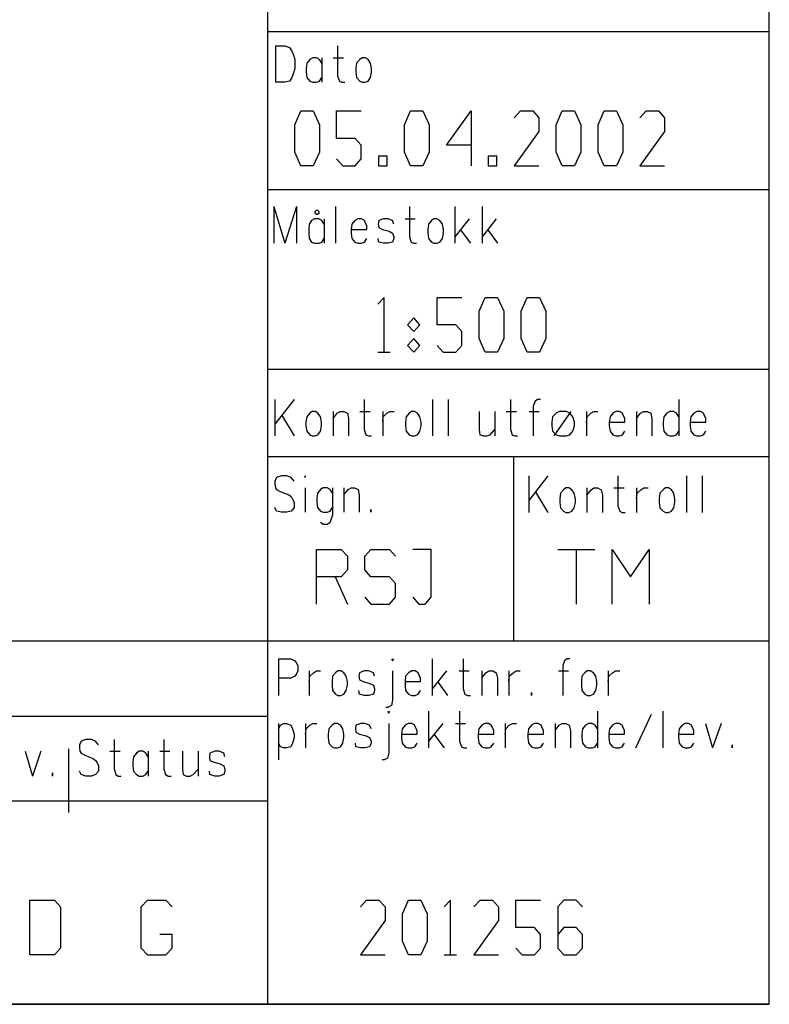
# Model space of a CAD drawing. Extents: x 0 to 116210, y 0 to 81100.
# Drawn here: x 112481 to 115900, y 0 to 4492 of the extents above; entities that cross this region are included whole.
import ezdxf

# ---------------------------------------------------------------- set-up
doc = ezdxf.new("R2010")
doc.units = 0
doc.header["$MEASUREMENT"] = 0
doc.layers.get('0').update_dxf_attribs({"linetype": 'CONTINUOUS'})
for name, color, linetype in [('A100-STANDARD-PLAN', 7, 'CONTINUOUS'), ('A300', 7, 'CONTINUOUS'), ('C1000-0', 7, 'CONTINUOUS'), ('C1001-A281', 7, 'CONTINUOUS')]:
    doc.layers.add(name, color=color, linetype=linetype)

# ---------------------------------------------------------------- blocks, each defined once
blk = doc.blocks.new('0-1-1')
at = {"layer": 'C1000-0', "color": 7, "linetype": 'CONTINUOUS'}
for p, q in [((-2288, -28699.9), (-2288, -21522.9)), ((0, -28699.9), (-12000.2, -28699.9))]:
    blk.add_line(p, q, dxfattribs=at)
at = {"layer": 'C1001-A281', "color": 7, "linetype": 'CONTINUOUS'}
for p, q in [((0, -28699.9), (0, 0)), ((-13000.2, -27042), (0, -27042)), ((-13000.2, -28699.9), (0, -28699.9)), ((-10344, -28699.9), (0, -28699.9))]:
    blk.add_line(p, q, dxfattribs=at)
at = {"layer": 'C1001-A281', "color": 1, "linetype": 'CONTINUOUS'}
for p, q in [((-2288, -24261.2), (0, -24261.2)), ((-2251.8, -24327.1), (-2251.8, -24493.2)), ((-2251.8, -24327.1), (-2210.3, -24327.1)), ((-2210.3, -24327.1), (-2188.7, -24335.2)), ((-2188.7, -24335.2), (-2177.8, -24351.5)), ((-1970.2, -24327.1), (-1970.2, -24463.4)), ((-2177.8, -24351.5), (-2172.4, -24365)), ((-2172.4, -24365), (-2164.3, -24389.4)), ((-2164.3, -24389.4), (-2164.3, -24430.9)), ((-2095.7, -24389.4), (-2109.2, -24405.6)), ((-2082.2, -24381.3), (-2095.7, -24389.4)), ((-2065.9, -24381.3), (-2082.2, -24381.3)), ((-2051.5, -24389.4), (-2065.9, -24381.3)), ((-2040.6, -24405.6), (-2051.5, -24389.4)), ((-2040.6, -24381.3), (-2040.6, -24493.2)), ((-1989.2, -24381.3), (-1942.3, -24381.3)), ((-1868.3, -24389.4), (-1882.7, -24405.6)), ((-1857.4, -24381.3), (-1868.3, -24389.4)), ((-1843.9, -24381.3), (-1857.4, -24381.3)), ((-1830.4, -24389.4), (-1843.9, -24381.3)), ((-1819.5, -24405.6), (-1830.4, -24389.4)), ((-2164.3, -24430.9), (-2172.4, -24455.3)), ((-2109.2, -24405.6), (-2111.9, -24430.9)), ((-2111.9, -24430.9), (-2111.9, -24447.2)), ((-1882.7, -24405.6), (-1885.4, -24430.9)), ((-1885.4, -24430.9), (-1885.4, -24447.2)), ((-1814.1, -24430.9), (-1819.5, -24405.6)), ((-1814.1, -24447.2), (-1814.1, -24430.9)), ((-2177.8, -24471.5), (-2188.7, -24487.8)), ((-2172.4, -24455.3), (-2177.8, -24471.5)), ((-2111.9, -24447.2), (-2109.2, -24471.5)), ((-2109.2, -24471.5), (-2095.7, -24487.8)), ((-2051.5, -24487.8), (-2040.6, -24471.5)), ((-1970.2, -24463.4), (-1961.2, -24487.8)), ((-1885.4, -24447.2), (-1882.7, -24471.5)), ((-1882.7, -24471.5), (-1868.3, -24487.8)), ((-1830.4, -24487.8), (-1819.5, -24471.5)), ((-1819.5, -24471.5), (-1814.1, -24447.2)), ((-2210.3, -24493.2), (-2251.8, -24493.2)), ((-2188.7, -24487.8), (-2210.3, -24493.2)), ((-2095.7, -24487.8), (-2082.2, -24493.2)), ((-2082.2, -24493.2), (-2065.9, -24493.2)), ((-2065.9, -24493.2), (-2051.5, -24487.8)), ((-1961.2, -24487.8), (-1950.4, -24493.2)), ((-1950.4, -24493.2), (-1936.9, -24493.2)), ((-1868.3, -24487.8), (-1857.4, -24493.2)), ((-1857.4, -24493.2), (-1843.9, -24493.2)), ((-1843.9, -24493.2), (-1830.4, -24487.8)), ((-2288, -24983.3), (0, -24983.3)), ((-2260, -25060.9), (-2260, -25227.9)), ((-2260, -25060.9), (-2210.3, -25227.9)), ((-2156.2, -25060.9), (-2210.3, -25227.9)), ((-2156.2, -25060.9), (-2156.2, -25227.9)), ((-1978.4, -25060.9), (-1978.4, -25227.9)), ((-1641.7, -25060.9), (-1641.7, -25198.1)), ((-1434.2, -25060.9), (-1434.2, -25227.9)), ((-1310.5, -25060.9), (-1310.5, -25227.9)), ((-2071.3, -25082.6), (-2065.9, -25077.1)), ((-2071.3, -25091.6), (-2071.3, -25082.6)), ((-2065.9, -25097), (-2071.3, -25091.6)), ((-2065.9, -25077.1), (-2060.5, -25077.1)), ((-2060.5, -25097), (-2065.9, -25097)), ((-2060.5, -25077.1), (-2055.1, -25082.6)), ((-2055.1, -25091.6), (-2060.5, -25097)), ((-2055.1, -25082.6), (-2055.1, -25091.6)), ((-2098.4, -25140.3), (-2101.1, -25164.7)), ((-2087.6, -25124.1), (-2098.4, -25140.3)), ((-2074, -25115.9), (-2087.6, -25124.1)), ((-2055.1, -25115.9), (-2074, -25115.9)), ((-2040.6, -25124.1), (-2055.1, -25115.9)), ((-2029.8, -25140.3), (-2040.6, -25124.1)), ((-2029.8, -25115.9), (-2029.8, -25227.9)), ((-1904.4, -25140.3), (-1907.1, -25164.7)), ((-1890.8, -25124.1), (-1904.4, -25140.3)), ((-1877.3, -25115.9), (-1890.8, -25124.1)), ((-1860.1, -25115.9), (-1877.3, -25115.9)), ((-1846.6, -25124.1), (-1860.1, -25115.9)), ((-1843.9, -25132.2), (-1846.6, -25124.1)), ((-1835.8, -25148.4), (-1843.9, -25132.2)), ((-1835.8, -25164.7), (-1835.8, -25148.4)), ((-1781.6, -25124.1), (-1784.3, -25140.3)), ((-1784.3, -25140.3), (-1781.6, -25156.6)), ((-1759.1, -25115.9), (-1781.6, -25124.1)), ((-1740.1, -25115.9), (-1759.1, -25115.9)), ((-1718.5, -25124.1), (-1740.1, -25115.9)), ((-1713, -25140.3), (-1718.5, -25124.1)), ((-1660.7, -25115.9), (-1614.7, -25115.9)), ((-1554.2, -25140.3), (-1556.9, -25164.7)), ((-1540.6, -25124.1), (-1554.2, -25140.3)), ((-1529.8, -25115.9), (-1540.6, -25124.1)), ((-1516.3, -25115.9), (-1529.8, -25115.9)), ((-1502.7, -25124.1), (-1516.3, -25115.9)), ((-1491, -25140.3), (-1502.7, -25124.1)), ((-1485.6, -25164.7), (-1491, -25140.3)), ((-1368.3, -25115.9), (-1434.2, -25198.1)), ((-1245.5, -25115.9), (-1310.5, -25198.1)), ((-2101.1, -25164.7), (-2101.1, -25181.8)), ((-2101.1, -25181.8), (-2098.4, -25206.2)), ((-1907.1, -25164.7), (-1835.8, -25164.7)), ((-1907.1, -25164.7), (-1907.1, -25181.8)), ((-1907.1, -25181.8), (-1904.4, -25206.2)), ((-1781.6, -25156.6), (-1764.5, -25164.7)), ((-1764.5, -25164.7), (-1734.7, -25172.8)), ((-1734.7, -25172.8), (-1718.5, -25181.8)), ((-1718.5, -25181.8), (-1713, -25198.1)), ((-1713, -25198.1), (-1713, -25206.2)), ((-1641.7, -25198.1), (-1633.6, -25222.4)), ((-1556.9, -25164.7), (-1556.9, -25181.8)), ((-1556.9, -25181.8), (-1554.2, -25206.2)), ((-1491, -25206.2), (-1485.6, -25181.8)), ((-1485.6, -25181.8), (-1485.6, -25164.7)), ((-1409.8, -25164.7), (-1362.8, -25227.9)), ((-1286.1, -25164.7), (-1240.1, -25227.9)), ((-2098.4, -25206.2), (-2087.6, -25222.4)), ((-2087.6, -25222.4), (-2074, -25227.9)), ((-2074, -25227.9), (-2055.1, -25227.9)), ((-2055.1, -25227.9), (-2040.6, -25222.4)), ((-2040.6, -25222.4), (-2029.8, -25206.2)), ((-1904.4, -25206.2), (-1890.8, -25222.4)), ((-1890.8, -25222.4), (-1877.3, -25227.9)), ((-1877.3, -25227.9), (-1860.1, -25227.9)), ((-1860.1, -25227.9), (-1846.6, -25222.4)), ((-1846.6, -25222.4), (-1835.8, -25206.2)), ((-1781.6, -25222.4), (-1784.3, -25206.2)), ((-1759.1, -25227.9), (-1781.6, -25222.4)), ((-1740.1, -25227.9), (-1759.1, -25227.9)), ((-1718.5, -25222.4), (-1740.1, -25227.9)), ((-1713, -25206.2), (-1718.5, -25222.4)), ((-1633.6, -25222.4), (-1622.8, -25227.9)), ((-1622.8, -25227.9), (-1609.2, -25227.9)), ((-1554.2, -25206.2), (-1540.6, -25222.4)), ((-1540.6, -25222.4), (-1529.8, -25227.9)), ((-1529.8, -25227.9), (-1516.3, -25227.9)), ((-1516.3, -25227.9), (-1502.7, -25222.4)), ((-1502.7, -25222.4), (-1491, -25206.2)), ((0, -25803.7), (-2288, -25803.7)), ((-2255.5, -25940), (-2255.5, -26106.9)), ((-2167.9, -25940), (-2255.5, -26052.8)), ((-1848.4, -25940), (-1848.4, -26077.2)), ((-1536.1, -25940), (-1536.1, -26106.9)), ((-1464.8, -25940), (-1464.8, -26106.9)), ((-1180.5, -25940), (-1180.5, -26077.2)), ((-1068.6, -25948.1), (-1076.7, -25970.7)), ((-1057.8, -25940), (-1068.6, -25948.1)), ((-1044.2, -25940), (-1057.8, -25940)), ((-412.5, -25940), (-412.5, -26106.9)), ((-2096.6, -26003.1), (-2110.1, -26019.4)), ((-2085.8, -25995), (-2096.6, -26003.1)), ((-2072.2, -25995), (-2085.8, -25995)), ((-2058.7, -26003.1), (-2072.2, -25995)), ((-2047.9, -26019.4), (-2058.7, -26003.1)), ((-1990.1, -25995), (-1990.1, -26106.9)), ((-1990.1, -26027.5), (-1971.2, -26003.1)), ((-1971.2, -26003.1), (-1957.6, -25995)), ((-1957.6, -25995), (-1941.4, -25995)), ((-1941.4, -25995), (-1924.2, -26003.1)), ((-1924.2, -26003.1), (-1918.8, -26027.5)), ((-1867.4, -25995), (-1820.4, -25995)), ((-1763.6, -25995), (-1763.6, -26106.9)), ((-1760.9, -26019.4), (-1744.6, -26003.1)), ((-1744.6, -26003.1), (-1730.2, -25995)), ((-1730.2, -25995), (-1711.2, -25995)), ((-1642.6, -26003.1), (-1657.1, -26019.4)), ((-1631.8, -25995), (-1642.6, -26003.1)), ((-1618.3, -25995), (-1631.8, -25995)), ((-1604.7, -26003.1), (-1618.3, -25995)), ((-1593.9, -26019.4), (-1604.7, -26003.1)), ((-1323.1, -25995), (-1323.1, -26077.2)), ((-1251.8, -25995), (-1251.8, -26106.9)), ((-1200.4, -25995), (-1153.4, -25995)), ((-1095.7, -25995), (-1049.7, -25995)), ((-1076.7, -25970.7), (-1076.7, -26106.9)), ((-972.9, -26003.1), (-989.2, -26019.4)), ((-981.1, -26106.9), (-904.3, -25995)), ((-956.7, -25995), (-972.9, -26003.1)), ((-926.9, -25995), (-956.7, -25995)), ((-909.8, -26003.1), (-926.9, -25995)), ((-896.2, -26019.4), (-909.8, -26003.1)), ((-833.9, -25995), (-833.9, -26106.9)), ((-831.2, -26019.4), (-814.1, -26003.1)), ((-814.1, -26003.1), (-800.6, -25995)), ((-800.6, -25995), (-781.6, -25995)), ((-713, -26003.1), (-726.5, -26019.4)), ((-699.5, -25995), (-713, -26003.1)), ((-683.2, -25995), (-699.5, -25995)), ((-669.7, -26003.1), (-683.2, -25995)), ((-667, -26011.3), (-669.7, -26003.1)), ((-606.5, -25995), (-606.5, -26106.9)), ((-606.5, -26027.5), (-587.6, -26003.1)), ((-587.6, -26003.1), (-574, -25995)), ((-574, -25995), (-557.8, -25995)), ((-557.8, -25995), (-540.6, -26003.1)), ((-540.6, -26003.1), (-535.2, -26027.5)), ((-467.5, -26003.1), (-481.1, -26019.4)), ((-454, -25995), (-467.5, -26003.1)), ((-436.8, -25995), (-454, -25995)), ((-423.3, -26003.1), (-436.8, -25995)), ((-412.5, -26019.4), (-423.3, -26003.1)), ((-343.9, -26003.1), (-357.4, -26019.4)), ((-330.3, -25995), (-343.9, -26003.1)), ((-314.1, -25995), (-330.3, -25995)), ((-300.6, -26003.1), (-314.1, -25995)), ((-297.8, -26011.3), (-300.6, -26003.1)), ((-2225.7, -26011.3), (-2167.9, -26106.9)), ((-2110.1, -26019.4), (-2113.7, -26043.8)), ((-2113.7, -26043.8), (-2113.7, -26060.9)), ((-2042.5, -26043.8), (-2047.9, -26019.4)), ((-2042.5, -26060.9), (-2042.5, -26043.8)), ((-1918.8, -26027.5), (-1918.8, -26106.9)), ((-1763.6, -26043.8), (-1760.9, -26019.4)), ((-1657.1, -26019.4), (-1659.8, -26043.8)), ((-1659.8, -26043.8), (-1659.8, -26060.9)), ((-1588.5, -26043.8), (-1593.9, -26019.4)), ((-1588.5, -26060.9), (-1588.5, -26043.8)), ((-989.2, -26019.4), (-991.9, -26043.8)), ((-991.9, -26043.8), (-991.9, -26060.9)), ((-888.1, -26043.8), (-896.2, -26019.4)), ((-888.1, -26060.9), (-888.1, -26043.8)), ((-833.9, -26043.8), (-831.2, -26019.4)), ((-726.5, -26019.4), (-730.1, -26043.8)), ((-730.1, -26043.8), (-658.9, -26043.8)), ((-730.1, -26043.8), (-730.1, -26060.9)), ((-658.9, -26027.5), (-667, -26011.3)), ((-658.9, -26043.8), (-658.9, -26027.5)), ((-535.2, -26027.5), (-535.2, -26106.9)), ((-481.1, -26019.4), (-483.8, -26043.8)), ((-483.8, -26043.8), (-483.8, -26060.9)), ((-357.4, -26019.4), (-361, -26043.8)), ((-361, -26043.8), (-289.7, -26043.8)), ((-361, -26043.8), (-361, -26060.9)), ((-289.7, -26027.5), (-297.8, -26011.3)), ((-289.7, -26043.8), (-289.7, -26027.5)), ((-2113.7, -26060.9), (-2110.1, -26085.3)), ((-2110.1, -26085.3), (-2096.6, -26101.5)), ((-2058.7, -26101.5), (-2047.9, -26085.3)), ((-2047.9, -26085.3), (-2042.5, -26060.9)), ((-1848.4, -26077.2), (-1840.3, -26101.5)), ((-1659.8, -26060.9), (-1657.1, -26085.3)), ((-1657.1, -26085.3), (-1642.6, -26101.5)), ((-1604.7, -26101.5), (-1593.9, -26085.3)), ((-1593.9, -26085.3), (-1588.5, -26060.9)), ((-1323.1, -26077.2), (-1320.4, -26101.5)), ((-1273.5, -26101.5), (-1251.8, -26077.2)), ((-1180.5, -26077.2), (-1172.4, -26101.5)), ((-991.9, -26060.9), (-989.2, -26085.3)), ((-989.2, -26085.3), (-972.9, -26101.5)), ((-909.8, -26101.5), (-896.2, -26085.3)), ((-896.2, -26085.3), (-888.1, -26060.9)), ((-730.1, -26060.9), (-726.5, -26085.3)), ((-726.5, -26085.3), (-713, -26101.5)), ((-669.7, -26101.5), (-658.9, -26085.3)), ((-483.8, -26060.9), (-481.1, -26085.3)), ((-481.1, -26085.3), (-467.5, -26101.5)), ((-423.3, -26101.5), (-412.5, -26085.3)), ((-361, -26060.9), (-357.4, -26085.3)), ((-357.4, -26085.3), (-343.9, -26101.5)), ((-300.6, -26101.5), (-289.7, -26085.3)), ((-2096.6, -26101.5), (-2085.8, -26106.9)), ((-2085.8, -26106.9), (-2072.2, -26106.9)), ((-2072.2, -26106.9), (-2058.7, -26101.5)), ((-1840.3, -26101.5), (-1828.6, -26106.9)), ((-1828.6, -26106.9), (-1815, -26106.9)), ((-1642.6, -26101.5), (-1631.8, -26106.9)), ((-1631.8, -26106.9), (-1618.3, -26106.9)), ((-1618.3, -26106.9), (-1604.7, -26101.5)), ((-1320.4, -26101.5), (-1304.2, -26106.9)), ((-1304.2, -26106.9), (-1287.9, -26106.9)), ((-1287.9, -26106.9), (-1273.5, -26101.5)), ((-1172.4, -26101.5), (-1161.6, -26106.9)), ((-1161.6, -26106.9), (-1148, -26106.9)), ((-972.9, -26101.5), (-956.7, -26106.9)), ((-956.7, -26106.9), (-926.9, -26106.9)), ((-926.9, -26106.9), (-909.8, -26101.5)), ((-713, -26101.5), (-699.5, -26106.9)), ((-699.5, -26106.9), (-683.2, -26106.9)), ((-683.2, -26106.9), (-669.7, -26101.5)), ((-467.5, -26101.5), (-454, -26106.9)), ((-454, -26106.9), (-436.8, -26106.9)), ((-436.8, -26106.9), (-423.3, -26101.5)), ((-343.9, -26101.5), (-330.3, -26106.9)), ((-330.3, -26106.9), (-314.1, -26106.9)), ((-314.1, -26106.9), (-300.6, -26101.5)), ((0, -26202.6), (-2288, -26202.6)), ((-1166.1, -26202.6), (-1166.1, -27042)), ((-2247.3, -26296.5), (-2255.5, -26313.6)), ((-2255.5, -26313.6), (-2255.5, -26327.2)), ((-2225.7, -26288.4), (-2247.3, -26296.5)), ((-2200.4, -26288.4), (-2225.7, -26288.4)), ((-2181.4, -26296.5), (-2200.4, -26288.4)), ((-2167.9, -26313.6), (-2181.4, -26296.5)), ((-2116.5, -26288.4), (-2116.5, -26296.5)), ((-2116.5, -26296.5), (-2116.5, -26288.4)), ((-1097.5, -26289.3), (-1097.5, -26456.2)), ((-1010, -26289.3), (-1097.5, -26402.1)), ((-690.4, -26289.3), (-690.4, -26426.4)), ((-378.2, -26289.3), (-378.2, -26456.2)), ((-306.9, -26289.3), (-306.9, -26456.2)), ((-2255.5, -26327.2), (-2252.8, -26343.4)), ((-2252.8, -26343.4), (-2247.3, -26351.5)), ((-2247.3, -26351.5), (-2231.1, -26359.7)), ((-2231.1, -26359.7), (-2192.3, -26375.9)), ((-2116.5, -26343.4), (-2116.5, -26455.3)), ((-2047.9, -26351.5), (-2061.4, -26367.8)), ((-2034.3, -26343.4), (-2047.9, -26351.5)), ((-2017.2, -26343.4), (-2034.3, -26343.4)), ((-2003.6, -26351.5), (-2017.2, -26343.4)), ((-1992.8, -26367.8), (-2003.6, -26351.5)), ((-1992.8, -26343.4), (-1992.8, -26468.9)), ((-1941.4, -26343.4), (-1941.4, -26455.3)), ((-1941.4, -26375.9), (-1921.5, -26351.5)), ((-1921.5, -26351.5), (-1908, -26343.4)), ((-1908, -26343.4), (-1891.7, -26343.4)), ((-1891.7, -26343.4), (-1875.5, -26351.5)), ((-1875.5, -26351.5), (-1870.1, -26375.9)), ((-1067.7, -26360.6), (-1010, -26456.2)), ((-938.6, -26352.4), (-952.2, -26368.7)), ((-927.8, -26344.3), (-938.6, -26352.4)), ((-914.3, -26344.3), (-927.8, -26344.3)), ((-900.7, -26352.4), (-914.3, -26344.3)), ((-889.9, -26368.7), (-900.7, -26352.4)), ((-832.1, -26344.3), (-832.1, -26456.2)), ((-832.1, -26376.8), (-813.2, -26352.4)), ((-813.2, -26352.4), (-799.7, -26344.3)), ((-799.7, -26344.3), (-783.4, -26344.3)), ((-783.4, -26344.3), (-766.3, -26352.4)), ((-766.3, -26352.4), (-760.8, -26376.8)), ((-709.4, -26344.3), (-662.5, -26344.3)), ((-605.6, -26344.3), (-605.6, -26456.2)), ((-602.9, -26368.7), (-585.8, -26352.4)), ((-585.8, -26352.4), (-572.2, -26344.3)), ((-572.2, -26344.3), (-553.3, -26344.3)), ((-484.7, -26352.4), (-499.1, -26368.7)), ((-473.8, -26344.3), (-484.7, -26352.4)), ((-460.3, -26344.3), (-473.8, -26344.3)), ((-446.8, -26352.4), (-460.3, -26344.3)), ((-435.9, -26368.7), (-446.8, -26352.4)), ((-2192.3, -26375.9), (-2181.4, -26384)), ((-2181.4, -26384), (-2176, -26393)), ((-2176, -26393), (-2167.9, -26409.3)), ((-2167.9, -26409.3), (-2167.9, -26433.7)), ((-2061.4, -26367.8), (-2064.1, -26393)), ((-2064.1, -26393), (-2064.1, -26409.3)), ((-2064.1, -26409.3), (-2061.4, -26433.7)), ((-1870.1, -26375.9), (-1870.1, -26455.3)), ((-952.2, -26368.7), (-954.9, -26393.9)), ((-954.9, -26393.9), (-954.9, -26410.2)), ((-954.9, -26410.2), (-952.2, -26434.6)), ((-884.5, -26393.9), (-889.9, -26368.7)), ((-889.9, -26434.6), (-884.5, -26410.2)), ((-884.5, -26410.2), (-884.5, -26393.9)), ((-760.8, -26376.8), (-760.8, -26456.2)), ((-605.6, -26393.9), (-602.9, -26368.7)), ((-499.1, -26368.7), (-501.8, -26393.9)), ((-501.8, -26393.9), (-501.8, -26410.2)), ((-501.8, -26410.2), (-499.1, -26434.6)), ((-430.5, -26393.9), (-435.9, -26368.7)), ((-435.9, -26434.6), (-430.5, -26410.2)), ((-430.5, -26410.2), (-430.5, -26393.9)), ((-2247.3, -26449.9), (-2255.5, -26433.7)), ((-2225.7, -26455.3), (-2247.3, -26449.9)), ((-2200.4, -26455.3), (-2225.7, -26455.3)), ((-2181.4, -26449.9), (-2200.4, -26455.3)), ((-2167.9, -26433.7), (-2181.4, -26449.9)), ((-2061.4, -26433.7), (-2047.9, -26449.9)), ((-2047.9, -26449.9), (-2034.3, -26455.3)), ((-2034.3, -26455.3), (-2017.2, -26455.3)), ((-2017.2, -26455.3), (-2003.6, -26449.9)), ((-2003.6, -26449.9), (-1992.8, -26433.7)), ((-1817.7, -26441.8), (-1817.7, -26449.9)), ((-1817.7, -26449.9), (-1817.7, -26441.8)), ((-1817.7, -26449.9), (-1817.7, -26455.3)), ((-1817.7, -26455.3), (-1817.7, -26449.9)), ((-952.2, -26434.6), (-938.6, -26450.8)), ((-938.6, -26450.8), (-927.8, -26456.2)), ((-927.8, -26456.2), (-914.3, -26456.2)), ((-914.3, -26456.2), (-900.7, -26450.8)), ((-900.7, -26450.8), (-889.9, -26434.6)), ((-690.4, -26426.4), (-682.3, -26450.8)), ((-682.3, -26450.8), (-670.6, -26456.2)), ((-670.6, -26456.2), (-657.1, -26456.2)), ((-499.1, -26434.6), (-484.7, -26450.8)), ((-484.7, -26450.8), (-473.8, -26456.2)), ((-473.8, -26456.2), (-460.3, -26456.2)), ((-460.3, -26456.2), (-446.8, -26450.8)), ((-446.8, -26450.8), (-435.9, -26434.6)), ((-2000.9, -26494.1), (-2003.6, -26502.3)), ((-1992.8, -26468.9), (-2000.9, -26494.1)), ((-2034.3, -26510.4), (-2047.9, -26502.3)), ((-2017.2, -26510.4), (-2034.3, -26510.4)), ((-2003.6, -26502.3), (-2017.2, -26510.4)), ((-2238.3, -27124.1), (-2238.3, -27291.1)), ((-2238.3, -27124.1), (-2183.2, -27124.1)), ((-2183.2, -27124.1), (-2164.3, -27132.2)), ((-1723.9, -27124.1), (-1718.5, -27132.2)), ((-1718.5, -27132.2), (-1713, -27124.1)), ((-1537.9, -27124.1), (-1537.9, -27291.1)), ((-1396.2, -27124.1), (-1396.2, -27260.4)), ((-923.3, -27124.1), (-934.1, -27132.2)), ((-909.8, -27124.1), (-923.3, -27124.1)), ((-2164.3, -27132.2), (-2158.9, -27140.3)), ((-2158.9, -27140.3), (-2150.8, -27153.9)), ((-2150.8, -27153.9), (-2150.8, -27178.3)), ((-934.1, -27132.2), (-942.2, -27153.9)), ((-942.2, -27153.9), (-942.2, -27291.1)), ((-2183.2, -27211.7), (-2238.3, -27211.7)), ((-2164.3, -27203.5), (-2183.2, -27211.7)), ((-2158.9, -27195.4), (-2164.3, -27203.5)), ((-2150.8, -27178.3), (-2158.9, -27195.4)), ((-2099.3, -27178.3), (-2099.3, -27291.1)), ((-2099.3, -27227.9), (-2096.6, -27203.5)), ((-2096.6, -27203.5), (-2079.5, -27187.3)), ((-2079.5, -27187.3), (-2065.9, -27178.3)), ((-2065.9, -27178.3), (-2047, -27178.3)), ((-1991.9, -27203.5), (-1994.6, -27227.9)), ((-1978.4, -27187.3), (-1991.9, -27203.5)), ((-1967.6, -27178.3), (-1978.4, -27187.3)), ((-1954, -27178.3), (-1967.6, -27178.3)), ((-1940.5, -27187.3), (-1954, -27178.3)), ((-1929.6, -27203.5), (-1940.5, -27187.3)), ((-1924.2, -27227.9), (-1929.6, -27203.5)), ((-1869.2, -27187.3), (-1871.9, -27203.5)), ((-1871.9, -27203.5), (-1869.2, -27219.8)), ((-1847.5, -27178.3), (-1869.2, -27187.3)), ((-1869.2, -27219.8), (-1852.9, -27227.9)), ((-1828.6, -27178.3), (-1847.5, -27178.3)), ((-1806, -27187.3), (-1828.6, -27178.3)), ((-1800.6, -27203.5), (-1806, -27187.3)), ((-1718.5, -27178.3), (-1718.5, -27312.7)), ((-1658.9, -27203.5), (-1661.6, -27227.9)), ((-1645.3, -27187.3), (-1658.9, -27203.5)), ((-1630.9, -27178.3), (-1645.3, -27187.3)), ((-1614.7, -27178.3), (-1630.9, -27178.3)), ((-1601.1, -27187.3), (-1614.7, -27178.3)), ((-1598.4, -27195.4), (-1601.1, -27187.3)), ((-1590.3, -27211.7), (-1598.4, -27195.4)), ((-1590.3, -27227.9), (-1590.3, -27211.7)), ((-1473, -27178.3), (-1537.9, -27260.4)), ((-1415.2, -27178.3), (-1369.1, -27178.3)), ((-1311.4, -27178.3), (-1311.4, -27291.1)), ((-1311.4, -27211.7), (-1292.4, -27187.3)), ((-1292.4, -27187.3), (-1278.9, -27178.3)), ((-1278.9, -27178.3), (-1261.8, -27178.3)), ((-1261.8, -27178.3), (-1245.5, -27187.3)), ((-1245.5, -27187.3), (-1240.1, -27211.7)), ((-1240.1, -27211.7), (-1240.1, -27291.1)), ((-1188.6, -27178.3), (-1188.6, -27291.1)), ((-1188.6, -27227.9), (-1186, -27203.5)), ((-1186, -27203.5), (-1168.8, -27187.3)), ((-1168.8, -27187.3), (-1155.3, -27178.3)), ((-1155.3, -27178.3), (-1136.3, -27178.3)), ((-961.2, -27178.3), (-915.2, -27178.3)), ((-854.7, -27203.5), (-857.4, -27227.9)), ((-841.2, -27187.3), (-854.7, -27203.5)), ((-830.3, -27178.3), (-841.2, -27187.3)), ((-816.8, -27178.3), (-830.3, -27178.3)), ((-802.4, -27187.3), (-816.8, -27178.3)), ((-791.5, -27203.5), (-802.4, -27187.3)), ((-786.1, -27227.9), (-791.5, -27203.5)), ((-734.7, -27178.3), (-734.7, -27291.1)), ((-734.7, -27227.9), (-732, -27203.5)), ((-732, -27203.5), (-715.7, -27187.3)), ((-715.7, -27187.3), (-701.3, -27178.3)), ((-701.3, -27178.3), (-682.3, -27178.3)), ((-1994.6, -27227.9), (-1994.6, -27244.1)), ((-1994.6, -27244.1), (-1991.9, -27268.5)), ((-1929.6, -27268.5), (-1924.2, -27244.1)), ((-1924.2, -27244.1), (-1924.2, -27227.9)), ((-1852.9, -27227.9), (-1823.1, -27236)), ((-1823.1, -27236), (-1806, -27244.1)), ((-1806, -27244.1), (-1800.6, -27260.4)), ((-1800.6, -27260.4), (-1800.6, -27268.5)), ((-1661.6, -27227.9), (-1590.3, -27227.9)), ((-1661.6, -27227.9), (-1661.6, -27244.1)), ((-1661.6, -27244.1), (-1658.9, -27268.5)), ((-1513.6, -27227.9), (-1467.5, -27291.1)), ((-1396.2, -27260.4), (-1388.1, -27285.7)), ((-857.4, -27227.9), (-857.4, -27244.1)), ((-857.4, -27244.1), (-854.7, -27268.5)), ((-791.5, -27268.5), (-786.1, -27244.1)), ((-786.1, -27244.1), (-786.1, -27227.9)), ((-1991.9, -27268.5), (-1978.4, -27285.7)), ((-1978.4, -27285.7), (-1967.6, -27291.1)), ((-1967.6, -27291.1), (-1954, -27291.1)), ((-1954, -27291.1), (-1940.5, -27285.7)), ((-1940.5, -27285.7), (-1929.6, -27268.5)), ((-1869.2, -27285.7), (-1871.9, -27268.5)), ((-1847.5, -27291.1), (-1869.2, -27285.7)), ((-1828.6, -27291.1), (-1847.5, -27291.1)), ((-1806, -27285.7), (-1828.6, -27291.1)), ((-1800.6, -27268.5), (-1806, -27285.7)), ((-1658.9, -27268.5), (-1645.3, -27285.7)), ((-1645.3, -27285.7), (-1630.9, -27291.1)), ((-1630.9, -27291.1), (-1614.7, -27291.1)), ((-1614.7, -27291.1), (-1601.1, -27285.7)), ((-1601.1, -27285.7), (-1590.3, -27268.5)), ((-1388.1, -27285.7), (-1377.3, -27291.1)), ((-1377.3, -27291.1), (-1363.7, -27291.1)), ((-1084.9, -27277.5), (-1084.9, -27285.7)), ((-1084.9, -27285.7), (-1084.9, -27277.5)), ((-1084.9, -27285.7), (-1084.9, -27291.1)), ((-1084.9, -27291.1), (-1084.9, -27285.7)), ((-854.7, -27268.5), (-841.2, -27285.7)), ((-841.2, -27285.7), (-830.3, -27291.1)), ((-830.3, -27291.1), (-816.8, -27291.1)), ((-816.8, -27291.1), (-802.4, -27285.7)), ((-802.4, -27285.7), (-791.5, -27268.5)), ((-1741, -27345.2), (-1749.1, -27345.2)), ((-1723.9, -27337.1), (-1741, -27345.2)), ((-1718.5, -27312.7), (-1723.9, -27337.1)), ((-13000.2, -27385.8), (-2288, -27385.8)), ((-1741, -27363.3), (-1735.6, -27371.4)), ((-1735.6, -27371.4), (-1730.2, -27363.3)), ((-1555.1, -27363.3), (-1555.1, -27530.2)), ((-1412.5, -27363.3), (-1412.5, -27499.6)), ((-783.4, -27363.3), (-783.4, -27530.2)), ((-608.3, -27530.2), (-537.9, -27376.8)), ((-485.6, -27363.3), (-485.6, -27530.2)), ((-2238.3, -27418.3), (-2238.3, -27584.4)), ((-2238.3, -27442.7), (-2230.2, -27426.5)), ((-2230.2, -27426.5), (-2216.6, -27418.3)), ((-2216.6, -27418.3), (-2200.4, -27418.3)), ((-2200.4, -27418.3), (-2183.2, -27426.5)), ((-2183.2, -27426.5), (-2175.1, -27442.7)), ((-2175.1, -27442.7), (-2167, -27467.1)), ((-2115.6, -27418.3), (-2115.6, -27530.2)), ((-2115.6, -27467.1), (-2112.9, -27442.7)), ((-2112.9, -27442.7), (-2096.6, -27426.5)), ((-2096.6, -27426.5), (-2082.2, -27418.3)), ((-2082.2, -27418.3), (-2063.2, -27418.3)), ((-2009.1, -27442.7), (-2011.8, -27467.1)), ((-1994.6, -27426.5), (-2009.1, -27442.7)), ((-1983.8, -27418.3), (-1994.6, -27426.5)), ((-1970.2, -27418.3), (-1983.8, -27418.3)), ((-1956.7, -27426.5), (-1970.2, -27418.3)), ((-1945.9, -27442.7), (-1956.7, -27426.5)), ((-1940.5, -27467.1), (-1945.9, -27442.7)), ((-1885.4, -27426.5), (-1888.1, -27442.7)), ((-1888.1, -27442.7), (-1885.4, -27458.9)), ((-1863.8, -27418.3), (-1885.4, -27426.5)), ((-1844.8, -27418.3), (-1863.8, -27418.3)), ((-1823.1, -27426.5), (-1844.8, -27418.3)), ((-1816.8, -27442.7), (-1823.1, -27426.5)), ((-1735.6, -27418.3), (-1735.6, -27551.9)), ((-1675.1, -27442.7), (-1677.8, -27467.1)), ((-1661.6, -27426.5), (-1675.1, -27442.7)), ((-1648, -27418.3), (-1661.6, -27426.5)), ((-1630.9, -27418.3), (-1648, -27418.3)), ((-1617.4, -27426.5), (-1630.9, -27418.3)), ((-1614.7, -27434.6), (-1617.4, -27426.5)), ((-1606.5, -27450.8), (-1614.7, -27434.6)), ((-1489.2, -27418.3), (-1555.1, -27499.6)), ((-1431.4, -27418.3), (-1385.4, -27418.3)), ((-1324.9, -27442.7), (-1327.6, -27467.1)), ((-1311.4, -27426.5), (-1324.9, -27442.7)), ((-1297.9, -27418.3), (-1311.4, -27426.5)), ((-1281.6, -27418.3), (-1297.9, -27418.3)), ((-1268.1, -27426.5), (-1281.6, -27418.3)), ((-1264.5, -27434.6), (-1268.1, -27426.5)), ((-1256.3, -27450.8), (-1264.5, -27434.6)), ((-1204.9, -27418.3), (-1204.9, -27530.2)), ((-1204.9, -27467.1), (-1202.2, -27442.7)), ((-1202.2, -27442.7), (-1186, -27426.5)), ((-1186, -27426.5), (-1171.5, -27418.3)), ((-1171.5, -27418.3), (-1152.6, -27418.3)), ((-1098.4, -27442.7), (-1101.1, -27467.1)), ((-1084.9, -27426.5), (-1098.4, -27442.7)), ((-1070.4, -27418.3), (-1084.9, -27426.5)), ((-1054.2, -27418.3), (-1070.4, -27418.3)), ((-1040.6, -27426.5), (-1054.2, -27418.3)), ((-1037.9, -27434.6), (-1040.6, -27426.5)), ((-1029.8, -27450.8), (-1037.9, -27434.6)), ((-977.5, -27418.3), (-977.5, -27530.2)), ((-977.5, -27450.8), (-958.5, -27426.5)), ((-958.5, -27426.5), (-944.9, -27418.3)), ((-944.9, -27418.3), (-928.7, -27418.3)), ((-928.7, -27418.3), (-912.5, -27426.5)), ((-912.5, -27426.5), (-907.1, -27450.8)), ((-852, -27442.7), (-854.7, -27467.1)), ((-838.5, -27426.5), (-852, -27442.7)), ((-824.9, -27418.3), (-838.5, -27426.5)), ((-808.7, -27418.3), (-824.9, -27418.3)), ((-794.2, -27426.5), (-808.7, -27418.3)), ((-783.4, -27442.7), (-794.2, -27426.5)), ((-729.2, -27442.7), (-732, -27467.1)), ((-715.7, -27426.5), (-729.2, -27442.7)), ((-701.3, -27418.3), (-715.7, -27426.5)), ((-685, -27418.3), (-701.3, -27418.3)), ((-671.5, -27426.5), (-685, -27418.3)), ((-668.8, -27434.6), (-671.5, -27426.5)), ((-660.7, -27450.8), (-668.8, -27434.6)), ((-411.6, -27442.7), (-414.3, -27467.1)), ((-398, -27426.5), (-411.6, -27442.7)), ((-384.5, -27418.3), (-398, -27426.5)), ((-368.2, -27418.3), (-384.5, -27418.3)), ((-354.7, -27426.5), (-368.2, -27418.3)), ((-352, -27434.6), (-354.7, -27426.5)), ((-343.9, -27450.8), (-352, -27434.6)), ((-291.5, -27418.3), (-259, -27530.2)), ((-220.2, -27418.3), (-259, -27530.2)), ((-2167, -27483.3), (-2175.1, -27508.6)), ((-2167, -27467.1), (-2167, -27483.3)), ((-2011.8, -27467.1), (-2011.8, -27483.3)), ((-2011.8, -27483.3), (-2009.1, -27508.6)), ((-1945.9, -27508.6), (-1940.5, -27483.3)), ((-1940.5, -27483.3), (-1940.5, -27467.1)), ((-1885.4, -27458.9), (-1869.2, -27467.1)), ((-1869.2, -27467.1), (-1839.4, -27475.2)), ((-1839.4, -27475.2), (-1823.1, -27483.3)), ((-1823.1, -27483.3), (-1816.8, -27499.6)), ((-1677.8, -27467.1), (-1606.5, -27467.1)), ((-1677.8, -27467.1), (-1677.8, -27483.3)), ((-1677.8, -27483.3), (-1675.1, -27508.6)), ((-1606.5, -27467.1), (-1606.5, -27450.8)), ((-1529.8, -27467.1), (-1483.8, -27530.2)), ((-1327.6, -27467.1), (-1256.3, -27467.1)), ((-1327.6, -27467.1), (-1327.6, -27483.3)), ((-1327.6, -27483.3), (-1324.9, -27508.6)), ((-1256.3, -27467.1), (-1256.3, -27450.8)), ((-1101.1, -27467.1), (-1029.8, -27467.1)), ((-1101.1, -27467.1), (-1101.1, -27483.3)), ((-1101.1, -27483.3), (-1098.4, -27508.6)), ((-1029.8, -27467.1), (-1029.8, -27450.8)), ((-907.1, -27450.8), (-907.1, -27530.2)), ((-854.7, -27467.1), (-854.7, -27483.3)), ((-854.7, -27483.3), (-852, -27508.6)), ((-732, -27467.1), (-660.7, -27467.1)), ((-732, -27467.1), (-732, -27483.3)), ((-732, -27483.3), (-729.2, -27508.6)), ((-660.7, -27467.1), (-660.7, -27450.8)), ((-414.3, -27467.1), (-343.9, -27467.1)), ((-414.3, -27467.1), (-414.3, -27483.3)), ((-414.3, -27483.3), (-411.6, -27508.6)), ((-343.9, -27467.1), (-343.9, -27450.8)), ((-3196.8, -27534.8), (-3196.8, -27824.5)), ((-3139, -27499.6), (-3147.2, -27515.8)), ((-3147.2, -27515.8), (-3147.2, -27529.3)), ((-3147.2, -27529.3), (-3144.5, -27545.6)), ((-3117.4, -27491.4), (-3139, -27499.6)), ((-3092.1, -27491.4), (-3117.4, -27491.4)), ((-3073.2, -27499.6), (-3092.1, -27491.4)), ((-3059.6, -27515.8), (-3073.2, -27499.6)), ((-2988.3, -27491.4), (-2988.3, -27627.7)), ((-2761.8, -27491.4), (-2761.8, -27627.7)), ((-2230.2, -27524.8), (-2238.3, -27508.6)), ((-2216.6, -27530.2), (-2230.2, -27524.8)), ((-2200.4, -27530.2), (-2216.6, -27530.2)), ((-2183.2, -27524.8), (-2200.4, -27530.2)), ((-2175.1, -27508.6), (-2183.2, -27524.8)), ((-2009.1, -27508.6), (-1994.6, -27524.8)), ((-1994.6, -27524.8), (-1983.8, -27530.2)), ((-1983.8, -27530.2), (-1970.2, -27530.2)), ((-1970.2, -27530.2), (-1956.7, -27524.8)), ((-1956.7, -27524.8), (-1945.9, -27508.6)), ((-1885.4, -27524.8), (-1888.1, -27508.6)), ((-1863.8, -27530.2), (-1885.4, -27524.8)), ((-1844.8, -27530.2), (-1863.8, -27530.2)), ((-1823.1, -27524.8), (-1844.8, -27530.2)), ((-1816.8, -27508.6), (-1823.1, -27524.8)), ((-1816.8, -27499.6), (-1816.8, -27508.6)), ((-1675.1, -27508.6), (-1661.6, -27524.8)), ((-1661.6, -27524.8), (-1648, -27530.2)), ((-1648, -27530.2), (-1630.9, -27530.2)), ((-1630.9, -27530.2), (-1617.4, -27524.8)), ((-1617.4, -27524.8), (-1606.5, -27508.6)), ((-1412.5, -27499.6), (-1404.3, -27524.8)), ((-1404.3, -27524.8), (-1393.5, -27530.2)), ((-1393.5, -27530.2), (-1380, -27530.2)), ((-1324.9, -27508.6), (-1311.4, -27524.8)), ((-1311.4, -27524.8), (-1297.9, -27530.2)), ((-1297.9, -27530.2), (-1281.6, -27530.2)), ((-1281.6, -27530.2), (-1268.1, -27524.8)), ((-1268.1, -27524.8), (-1256.3, -27508.6)), ((-1098.4, -27508.6), (-1084.9, -27524.8)), ((-1084.9, -27524.8), (-1070.4, -27530.2)), ((-1070.4, -27530.2), (-1054.2, -27530.2)), ((-1054.2, -27530.2), (-1040.6, -27524.8)), ((-1040.6, -27524.8), (-1029.8, -27508.6)), ((-852, -27508.6), (-838.5, -27524.8)), ((-838.5, -27524.8), (-824.9, -27530.2)), ((-824.9, -27530.2), (-808.7, -27530.2)), ((-808.7, -27530.2), (-794.2, -27524.8)), ((-794.2, -27524.8), (-783.4, -27508.6)), ((-729.2, -27508.6), (-715.7, -27524.8)), ((-715.7, -27524.8), (-701.3, -27530.2)), ((-701.3, -27530.2), (-685, -27530.2)), ((-685, -27530.2), (-671.5, -27524.8)), ((-671.5, -27524.8), (-660.7, -27508.6)), ((-411.6, -27508.6), (-398, -27524.8)), ((-398, -27524.8), (-384.5, -27530.2)), ((-384.5, -27530.2), (-368.2, -27530.2)), ((-368.2, -27530.2), (-354.7, -27524.8)), ((-354.7, -27524.8), (-343.9, -27508.6)), ((-168.8, -27516.7), (-168.8, -27524.8)), ((-168.8, -27524.8), (-168.8, -27516.7)), ((-168.8, -27524.8), (-168.8, -27530.2)), ((-168.8, -27530.2), (-168.8, -27524.8)), ((-3393.6, -27545.6), (-3360.2, -27658.4)), ((-3322.3, -27545.6), (-3360.2, -27658.4)), ((-3144.5, -27545.6), (-3139, -27553.7)), ((-3139, -27553.7), (-3122.8, -27562.7)), ((-3122.8, -27562.7), (-3084, -27579)), ((-3084, -27579), (-3073.2, -27587.1)), ((-3008.2, -27545.6), (-2961.3, -27545.6)), ((-2900.8, -27570.9), (-2903.5, -27595.2)), ((-2887.2, -27553.7), (-2900.8, -27570.9)), ((-2873.7, -27545.6), (-2887.2, -27553.7)), ((-2857.4, -27545.6), (-2873.7, -27545.6)), ((-2843.9, -27553.7), (-2857.4, -27545.6)), ((-2833.1, -27570.9), (-2843.9, -27553.7)), ((-2833.1, -27545.6), (-2833.1, -27658.4)), ((-2780.7, -27545.6), (-2734.7, -27545.6)), ((-2677, -27545.6), (-2677, -27627.7)), ((-2605.6, -27545.6), (-2605.6, -27658.4)), ((-2551.5, -27553.7), (-2554.2, -27570.9)), ((-2554.2, -27570.9), (-2551.5, -27587.1)), ((-2528.9, -27545.6), (-2551.5, -27553.7)), ((-2510, -27545.6), (-2528.9, -27545.6)), ((-2488.3, -27553.7), (-2510, -27545.6)), ((-2482.9, -27570.9), (-2488.3, -27553.7)), ((-1741, -27576.3), (-1757.2, -27584.4)), ((-1735.6, -27551.9), (-1741, -27576.3)), ((-3073.2, -27587.1), (-3067.7, -27595.2)), ((-3067.7, -27595.2), (-3059.6, -27611.5)), ((-3059.6, -27611.5), (-3059.6, -27635.8)), ((-2903.5, -27595.2), (-2903.5, -27611.5)), ((-2903.5, -27611.5), (-2900.8, -27635.8)), ((-2551.5, -27587.1), (-2534.3, -27595.2)), ((-2534.3, -27595.2), (-2504.6, -27603.4)), ((-2504.6, -27603.4), (-2488.3, -27611.5)), ((-2488.3, -27611.5), (-2482.9, -27627.7)), ((-1757.2, -27584.4), (-1765.4, -27584.4)), ((-3269.9, -27644), (-3269.9, -27652.1)), ((-3269.9, -27652.1), (-3269.9, -27644)), ((-3269.9, -27652.1), (-3269.9, -27658.4)), ((-3269.9, -27658.4), (-3269.9, -27652.1)), ((-3139, -27652.1), (-3147.2, -27635.8)), ((-3117.4, -27658.4), (-3139, -27652.1)), ((-3092.1, -27658.4), (-3117.4, -27658.4)), ((-3073.2, -27652.1), (-3092.1, -27658.4)), ((-3059.6, -27635.8), (-3073.2, -27652.1)), ((-2988.3, -27627.7), (-2980.2, -27652.1)), ((-2980.2, -27652.1), (-2969.4, -27658.4)), ((-2969.4, -27658.4), (-2955.8, -27658.4)), ((-2900.8, -27635.8), (-2887.2, -27652.1)), ((-2887.2, -27652.1), (-2873.7, -27658.4)), ((-2873.7, -27658.4), (-2857.4, -27658.4)), ((-2857.4, -27658.4), (-2843.9, -27652.1)), ((-2843.9, -27652.1), (-2833.1, -27635.8)), ((-2761.8, -27627.7), (-2753.6, -27652.1)), ((-2753.6, -27652.1), (-2742.8, -27658.4)), ((-2742.8, -27658.4), (-2728.4, -27658.4)), ((-2677, -27627.7), (-2674.2, -27652.1)), ((-2674.2, -27652.1), (-2658, -27658.4)), ((-2658, -27658.4), (-2641.8, -27658.4)), ((-2641.8, -27658.4), (-2627.3, -27652.1)), ((-2627.3, -27652.1), (-2605.6, -27627.7)), ((-2551.5, -27652.1), (-2554.2, -27635.8)), ((-2528.9, -27658.4), (-2551.5, -27652.1)), ((-2510, -27658.4), (-2528.9, -27658.4)), ((-2488.3, -27652.1), (-2510, -27658.4)), ((-2482.9, -27635.8), (-2488.3, -27652.1)), ((-2482.9, -27627.7), (-2482.9, -27635.8)), ((-13000.2, -27771.2), (-2288, -27771.2))]:
    blk.add_line(p, q, dxfattribs=at)

msp = doc.modelspace()

# ---------------------------------------------------------------- linework, layer by layer
at = {"layer": 'A100-STANDARD-PLAN', "color": 7, "linetype": 'CONTINUOUS'}
for p, q in [((115900, 0), (115900, 81100)), ((0, 0), (115900, 0))]:
    msp.add_line(p, q, dxfattribs=at)
at = {"layer": 'A300', "color": 7, "linetype": 'CONTINUOUS'}
for p, q in [((113735.1, 4012.9), (113763.2, 4075.4)), ((113763.2, 4075.4), (113819.5, 4075.4)), ((113819.5, 4075.4), (113847.6, 4012.9)), ((113926.3, 3950.4), (113926.3, 4075.4)), ((113926.3, 4075.4), (114038.8, 4075.4)), ((114235.7, 4012.9), (114263.8, 4075.4)), ((114263.8, 4075.4), (114320.1, 4075.4)), ((114320.1, 4075.4), (114348.2, 4012.9)), ((114427, 3919.2), (114539.5, 4075.4)), ((114539.5, 4075.4), (114539.5, 3825.4)), ((114736.3, 4044.2), (114764.5, 4075.4)), ((114764.5, 4075.4), (114820.7, 4075.4)), ((114820.7, 4075.4), (114848.8, 4044.2)), ((114848.8, 4044.2), (114848.8, 3981.7)), ((114927.6, 4012.9), (114955.7, 4075.4)), ((114955.7, 4075.4), (115012, 4075.4)), ((115012, 4075.4), (115040.1, 4012.9)), ((115118.8, 4012.9), (115147, 4075.4)), ((115147, 4075.4), (115203.2, 4075.4)), ((115203.2, 4075.4), (115231.3, 4012.9)), ((115310.1, 4044.2), (115338.2, 4075.4)), ((115338.2, 4075.4), (115394.5, 4075.4)), ((115394.5, 4075.4), (115422.6, 4044.2)), ((115422.6, 4044.2), (115422.6, 3981.7)), ((113735.1, 3887.9), (113735.1, 4012.9)), ((113847.6, 4012.9), (113847.6, 3887.9)), ((114235.7, 3887.9), (114235.7, 4012.9)), ((114348.2, 4012.9), (114348.2, 3887.9)), ((114927.6, 3887.9), (114927.6, 4012.9)), ((115040.1, 4012.9), (115040.1, 3887.9)), ((115118.8, 3887.9), (115118.8, 4012.9)), ((115231.3, 4012.9), (115231.3, 3887.9)), ((114848.8, 3981.7), (114736.3, 3825.4)), ((115422.6, 3981.7), (115310.1, 3825.4)), ((114010.7, 3950.4), (113926.3, 3950.4)), ((114038.8, 3919.2), (114010.7, 3950.4)), ((114038.8, 3856.7), (114038.8, 3919.2)), ((114539.5, 3919.2), (114427, 3919.2)), ((113763.2, 3825.4), (113735.1, 3887.9)), ((113847.6, 3887.9), (113819.5, 3825.4)), ((114157, 3869.2), (114117.6, 3869.2)), ((114117.6, 3869.2), (114117.6, 3825.4)), ((114157, 3825.4), (114157, 3869.2)), ((114263.8, 3825.4), (114235.7, 3887.9)), ((114348.2, 3887.9), (114320.1, 3825.4)), ((114657.6, 3869.2), (114618.2, 3869.2)), ((114618.2, 3869.2), (114618.2, 3825.4)), ((114657.6, 3825.4), (114657.6, 3869.2)), ((114955.7, 3825.4), (114927.6, 3887.9)), ((115040.1, 3887.9), (115012, 3825.4)), ((115147, 3825.4), (115118.8, 3887.9)), ((115231.3, 3887.9), (115203.2, 3825.4)), ((113819.5, 3825.4), (113763.2, 3825.4)), ((113926.3, 3856.7), (113954.5, 3825.4)), ((113954.5, 3825.4), (114010.7, 3825.4)), ((114010.7, 3825.4), (114038.8, 3856.7)), ((114117.6, 3825.4), (114157, 3825.4)), ((114320.1, 3825.4), (114263.8, 3825.4)), ((114618.2, 3825.4), (114657.6, 3825.4)), ((114736.3, 3825.4), (114848.8, 3825.4)), ((115012, 3825.4), (114955.7, 3825.4)), ((115203.2, 3825.4), (115147, 3825.4)), ((115310.1, 3825.4), (115422.6, 3825.4)), ((114143.1, 3225), (114115, 3193.8)), ((114143.1, 2975), (114143.1, 3225)), ((114385, 3100), (114385, 3225)), ((114385, 3225), (114497.5, 3225)), ((114576.2, 3162.5), (114604.4, 3225)), ((114604.4, 3225), (114660.6, 3225)), ((114660.6, 3225), (114688.7, 3162.5)), ((114767.5, 3162.5), (114795.6, 3225)), ((114795.6, 3225), (114851.9, 3225)), ((114851.9, 3225), (114880, 3162.5)), ((114576.2, 3037.5), (114576.2, 3162.5)), ((114688.7, 3162.5), (114688.7, 3037.5)), ((114767.5, 3037.5), (114767.5, 3162.5)), ((114880, 3162.5), (114880, 3037.5)), ((114278.1, 3131.2), (114250, 3100)), ((114250, 3100), (114278.1, 3068.8)), ((114306.2, 3100), (114278.1, 3131.2)), ((114278.1, 3068.8), (114306.2, 3100)), ((114469.4, 3100), (114385, 3100)), ((114497.5, 3068.8), (114469.4, 3100)), ((114497.5, 3006.2), (114497.5, 3068.8)), ((114278.1, 3037.5), (114250, 3006.2)), ((114306.2, 3006.2), (114278.1, 3037.5)), ((114604.4, 2975), (114576.2, 3037.5)), ((114688.7, 3037.5), (114660.6, 2975)), ((114795.6, 2975), (114767.5, 3037.5)), ((114880, 3037.5), (114851.9, 2975)), ((114115, 2975), (114171.2, 2975)), ((114250, 3006.2), (114278.1, 2975)), ((114278.1, 2975), (114306.2, 3006.2)), ((114385, 3006.2), (114413.1, 2975)), ((114413.1, 2975), (114469.4, 2975)), ((114469.4, 2975), (114497.5, 3006.2)), ((114660.6, 2975), (114604.4, 2975)), ((114851.9, 2975), (114795.6, 2975)), ((113835.1, 1825.4), (113835.1, 2075.4)), ((113835.1, 2075.4), (113947.6, 2075.4)), ((113947.6, 2075.4), (113975.7, 2044.2)), ((114054.5, 2044.2), (114082.6, 2075.4)), ((114082.6, 2075.4), (114167, 2075.4)), ((114167, 2075.4), (114195.1, 2044.2)), ((114358.2, 2075.4), (114273.8, 2075.4)), ((114358.2, 1856.7), (114358.2, 2075.4)), ((114935.1, 2075.4), (115103.8, 2075.4)), ((115019.5, 2075.4), (115019.5, 1825.4)), ((115182.6, 1825.4), (115182.6, 2075.4)), ((115182.6, 2075.4), (115267, 1950.4)), ((115267, 1950.4), (115351.3, 2075.4)), ((115351.3, 2075.4), (115351.3, 1825.4)), ((113975.7, 2044.2), (113975.7, 1981.7)), ((114054.5, 1981.7), (114054.5, 2044.2)), ((113975.7, 1981.7), (113947.6, 1950.4)), ((114082.6, 1950.4), (114054.5, 1981.7)), ((113947.6, 1950.4), (113835.1, 1950.4)), ((113919.5, 1950.4), (113975.7, 1825.4)), ((114167, 1950.4), (114082.6, 1950.4)), ((114195.1, 1919.2), (114167, 1950.4)), ((114195.1, 1856.7), (114195.1, 1919.2)), ((114054.5, 1856.7), (114082.6, 1825.4)), ((114167, 1825.4), (114195.1, 1856.7)), ((114273.8, 1856.7), (114302, 1825.4)), ((114330.1, 1825.4), (114358.2, 1856.7)), ((114082.6, 1825.4), (114167, 1825.4)), ((114302, 1825.4), (114330.1, 1825.4)), ((112526.3, 225.4), (112526.3, 475.4)), ((112526.3, 475.4), (112638.8, 475.4)), ((112638.8, 475.4), (112667, 444.1)), ((113035.1, 444.1), (113063.2, 475.4)), ((113063.2, 475.4), (113147.6, 475.4)), ((113147.6, 475.4), (113175.7, 444.1)), ((114035.1, 444.1), (114063.2, 475.4)), ((114063.2, 475.4), (114119.5, 475.4)), ((114119.5, 475.4), (114147.6, 444.1)), ((114226.4, 412.9), (114254.5, 475.4)), ((114254.5, 475.4), (114310.7, 475.4)), ((114310.7, 475.4), (114338.9, 412.9)), ((114445.7, 475.4), (114417.6, 444.1)), ((114445.7, 225.4), (114445.7, 475.4)), ((114552.6, 444.1), (114580.7, 475.4)), ((114580.7, 475.4), (114637, 475.4)), ((114637, 475.4), (114665.1, 444.1)), ((114743.8, 350.4), (114743.8, 475.4)), ((114743.8, 475.4), (114856.3, 475.4)), ((114963.2, 475.4), (114935.1, 444.1)), ((115019.5, 475.4), (114963.2, 475.4)), ((115047.6, 444.1), (115019.5, 475.4)), ((112667, 444.1), (112667, 256.6)), ((113035.1, 256.6), (113035.1, 444.1)), ((114147.6, 444.1), (114147.6, 381.6)), ((114226.4, 287.9), (114226.4, 412.9)), ((114338.9, 412.9), (114338.9, 287.9)), ((114665.1, 444.1), (114665.1, 381.6)), ((114935.1, 444.1), (114935.1, 256.6)), ((114147.6, 381.6), (114035.1, 225.4)), ((114665.1, 381.6), (114552.6, 225.4)), ((113175.7, 319.1), (113119.5, 319.1)), ((113175.7, 256.6), (113175.7, 319.1)), ((114828.2, 350.4), (114743.8, 350.4)), ((114856.3, 319.1), (114828.2, 350.4)), ((114856.3, 256.6), (114856.3, 319.1)), ((114963.2, 350.4), (114935.1, 319.1)), ((115019.5, 350.4), (114963.2, 350.4)), ((115047.6, 319.1), (115019.5, 350.4)), ((115047.6, 256.6), (115047.6, 319.1)), ((114254.5, 225.4), (114226.4, 287.9)), ((114338.9, 287.9), (114310.7, 225.4)), ((112638.8, 225.4), (112526.3, 225.4)), ((112667, 256.6), (112638.8, 225.4)), ((113035.1, 256.6), (113063.2, 225.4)), ((113063.2, 225.4), (113147.6, 225.4)), ((113147.6, 225.4), (113175.7, 256.6)), ((114035.1, 225.4), (114147.6, 225.4)), ((114310.7, 225.4), (114254.5, 225.4)), ((114417.6, 225.4), (114473.9, 225.4)), ((114552.6, 225.4), (114665.1, 225.4)), ((114743.8, 256.6), (114772, 225.4)), ((114772, 225.4), (114828.2, 225.4)), ((114828.2, 225.4), (114856.3, 256.6)), ((114935.1, 256.6), (114963.2, 225.4)), ((114963.2, 225.4), (115019.5, 225.4)), ((115019.5, 225.4), (115047.6, 256.6))]:
    msp.add_line(p, q, dxfattribs=at)

# ---------------------------------------------------------------- block references
at = {"linetype": 'CONTINUOUS'}
msp.add_blockref('0-1-1', (115900, 28699.9), dxfattribs=at)

doc.saveas('drawing.dxf')
